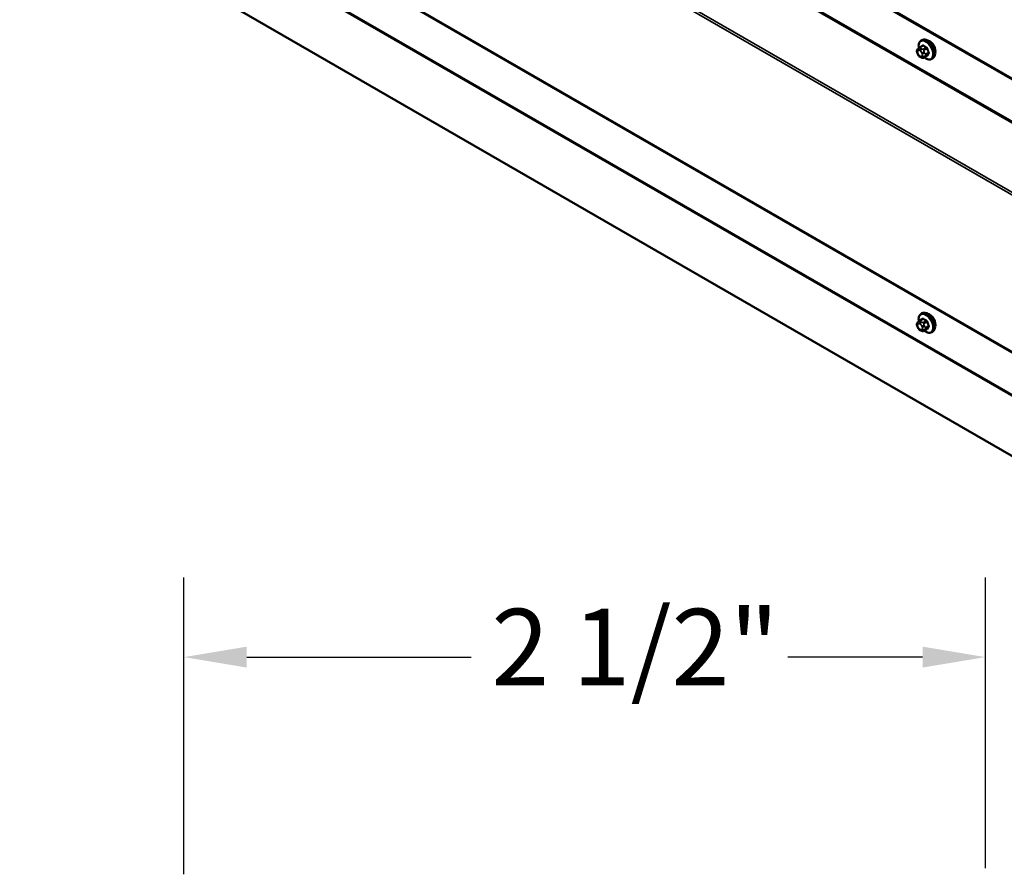
# Model space of a CAD drawing. Units: inches. Extents: x 0.6 to 33.4, y 0.4 to 21.4.
# Drawn here: x 27.5 to 30.6, y 10.7 to 13.4 of the extents above; entities that cross this region are included whole.
import ezdxf

# ---------------------------------------------------------------- set-up
doc = ezdxf.new("R2010")
doc.units = ezdxf.units.IN
doc.header["$LTSCALE"] = 2
doc.header["$MEASUREMENT"] = 0
for name, color, linetype, lineweight in [('Dimension (ANSI)', 7, 'Continuous', 25), ('Visible (ANSI)', 7, 'Continuous', 50), ('Visible Narrow (ANSI)', 7, 'Continuous', 35)]:
    doc.layers.add(name, color=color, linetype=linetype, lineweight=lineweight)
doc.styles.add('Note Text (ANSI)', font='tahoma.ttf')
doc.dimstyles.new('Architectural (ANSI)', dxfattribs={"dimscale": 2, "dimtxt": 0.12, "dimasz": 0.098425, "dimexe": 0.125, "dimexo": 0.0625, "dimgap": 0.031496, "dimtad": 0, "dimtih": 1, "dimtoh": 1, "dimdec": 4, "dimrnd": 1e-08, "dimzin": 3, "dimdsep": 46, "dimlunit": 4, "dimtxsty": 'Note Text (ANSI)', "dimcen": 0.09, "dimdle": 0.393701, "dimclrd": 256, "dimclre": 256, "dimclrt": 256, "dimadec": 0, "dimazin": 3, "dimtfac": 1, "dimtofl": 0, "dimtmove": 0, "dimatfit": 3, "dimfxl": 1, "dimfrac": 2, "dimtolj": 1, "dimtzin": 12, "dimlwd": -1, "dimlwe": -1, "dimarcsym": 0})

# ---------------------------------------------------------------- blocks, each defined once
blk = doc.blocks.new('*D8')
at = {"layer": 'Defpoints', "color": 0, "transparency": 16777216}
for p in [(30.4941, 11.3856), (30.4941, 10.5982), (27.9808, 10.5795)]:
    blk.add_point(p, dxfattribs=at)
at = {"layer": 'Dimension (ANSI)', "transparency": 16777216}
for p, q in [((27.9808, 10.7045), (27.9808, 11.6356)), ((30.4941, 10.7232), (30.4941, 11.6356)), ((28.1777, 11.3856), (28.8817, 11.3856)), ((30.2972, 11.3856), (29.8742, 11.3856))]:
    blk.add_line(p, q, dxfattribs=at)
for points in [[(28.1777, 11.4184), (28.1777, 11.3528), (27.9808, 11.3856)], [(30.2972, 11.4184), (30.2972, 11.3528), (30.4941, 11.3856)]]:
    blk.add_solid(points, dxfattribs=at)
at = {"layer": 'Dimension (ANSI)', "transparency": 16777216, "insert": (28.9447, 11.5371), "char_height": 0.24, "attachment_point": 1, "style": 'Note Text (ANSI)'}
blk.add_mtext('\\A1;2 1/2"', dxfattribs=at)

msp = doc.modelspace()

# ---------------------------------------------------------------- linework, layer by layer
at = {"layer": 'Visible (ANSI)'}
for p, q in [((27.46581, 14.99531), (32.60854, 12.02616)), ((27.46581, 14.13799), (32.60854, 11.16883)), ((27.46581, 13.8136), (32.62477, 10.83508)), ((30.29239, 13.32005), (30.29522, 13.32169)), ((30.28205, 13.27798), (30.28097, 13.28077)), ((30.28158, 13.2922), (30.28266, 13.29374)), ((30.28771, 13.29877), (30.2968, 13.30401)), ((30.29135, 13.26803), (30.28918, 13.26928)), ((30.3014, 13.26687), (30.31049, 13.27211)), ((30.32572, 13.26232), (30.32855, 13.26395)), ((30.28771, 12.44144), (30.2968, 12.44669)), ((30.29239, 12.46273), (30.29522, 12.46437)), ((30.28205, 12.42066), (30.28097, 12.42345)), ((30.28158, 12.43488), (30.28266, 12.43642)), ((30.3014, 12.40954), (30.31049, 12.41479)), ((30.29135, 12.41071), (30.28918, 12.41196)), ((30.32572, 12.405), (30.32855, 12.40663))]:
    msp.add_line(p, q, dxfattribs=at)
for centre in [(30.31966, 13.29731), (30.31966, 12.43999)]:
    msp.add_ellipse(centre, major_axis=(0.01257, -0.02177), ratio=0.5773503, start_param=0.4159912, end_param=2.7256015, dxfattribs=at)
for points, knots in [([(30.28535, 13.29701), (30.28515, 13.29809), (30.28499, 13.29917), (30.28456, 13.30339), (30.28466, 13.30642), (30.28578, 13.31187), (30.28679, 13.31431), (30.28939, 13.31786), (30.29079, 13.31913), (30.29239, 13.32005)], [4.4760208, 4.4760208, 4.4760208, 4.4760208, 4.587796, 4.587796, 4.921391, 4.921391, 5.2492746, 5.2492746, 5.4977871, 5.4977871, 5.4977871, 5.4977871]), ([(30.29522, 13.32169), (30.297, 13.32272), (30.29904, 13.32331), (30.30345, 13.3236), (30.30584, 13.32323), (30.31085, 13.32157), (30.31347, 13.32018), (30.31859, 13.31651), (30.32108, 13.31423), (30.32565, 13.30903), (30.32772, 13.30612), (30.33128, 13.29997), (30.33276, 13.29672), (30.33499, 13.2902), (30.33573, 13.28692), (30.33637, 13.28062), (30.33627, 13.27759), (30.33515, 13.27214), (30.33414, 13.26969), (30.33154, 13.26615), (30.33015, 13.26488), (30.32855, 13.26395)], [5.4977871, 5.4977871, 5.4977871, 5.4977871, 5.7754091, 5.7754091, 6.0744405, 6.0744405, 6.4023376, 6.4023376, 6.7359496, 6.7359496, 7.0674569, 7.0674569, 7.3979014, 7.3979014, 7.7293887, 7.7293887, 8.0629836, 8.0629836, 8.3908673, 8.3908673, 8.6393798, 8.6393798, 8.6393798, 8.6393798]), ([(30.28097, 13.28077), (30.28031, 13.28247), (30.27963, 13.28425), (30.27929, 13.28655), (30.27926, 13.28701), (30.27932, 13.28778), (30.27938, 13.28809), (30.27956, 13.28874), (30.27971, 13.28908), (30.27996, 13.28961), (30.28008, 13.28983), (30.28043, 13.29046), (30.28067, 13.29084), (30.28113, 13.29156), (30.28135, 13.29188), (30.28158, 13.2922)], [0, 0, 0, 0, 0.106625, 0.106625, 0.1328436, 0.1328436, 0.15064141, 0.15064141, 0.1728331, 0.1728331, 0.19114548, 0.19114548, 0.22801658, 0.22801658, 0.26161479, 0.26161479, 0.26161479, 0.26161479]), ([(30.28918, 13.26928), (30.28806, 13.26993), (30.28698, 13.27057), (30.28562, 13.27169), (30.28532, 13.27197), (30.28477, 13.27257), (30.28453, 13.2729), (30.2841, 13.27355), (30.28391, 13.27387), (30.28334, 13.27494), (30.28299, 13.2757), (30.28245, 13.27697), (30.28225, 13.27747), (30.28205, 13.27798)], [0, 0, 0, 0, 0.08829504, 0.08829504, 0.11264316, 0.11264316, 0.13541767, 0.13541767, 0.1573849, 0.1573849, 0.20674821, 0.20674821, 0.23843575, 0.23843575, 0.23843575, 0.23843575]), ([(30.28266, 13.29374), (30.28307, 13.29433), (30.28354, 13.29497), (30.28424, 13.29582), (30.28441, 13.29601), (30.28471, 13.29634), (30.28483, 13.29648), (30.28509, 13.29675), (30.28522, 13.29688), (30.28556, 13.29721), (30.28577, 13.29739), (30.2862, 13.29776), (30.28643, 13.29793), (30.28701, 13.29835), (30.28736, 13.29857), (30.28771, 13.29877)], [0, 0, 0, 0, 0.06266163, 0.06266163, 0.08102536, 0.08102536, 0.09296794, 0.09296794, 0.10413124, 0.10413124, 0.11997907, 0.11997907, 0.13657606, 0.13657606, 0.16278759, 0.16278759, 0.16278759, 0.16278759]), ([(30.3014, 13.26687), (30.3009, 13.26658), (30.30035, 13.26629), (30.29941, 13.26594), (30.29903, 13.26582), (30.29826, 13.26567), (30.29787, 13.26562), (30.297, 13.26563), (30.29651, 13.26571), (30.29567, 13.26593), (30.29531, 13.26606), (30.29448, 13.2664), (30.29404, 13.26661), (30.29282, 13.26721), (30.29207, 13.26762), (30.29135, 13.26803)], [0, 0, 0, 0, 0.03767676, 0.03767676, 0.06186304, 0.06186304, 0.08454047, 0.08454047, 0.11199525, 0.11199525, 0.1347104, 0.1347104, 0.16604504, 0.16604504, 0.2223381, 0.2223381, 0.2223381, 0.2223381]), ([(30.32572, 13.26232), (30.32393, 13.26129), (30.32189, 13.2607), (30.31748, 13.26041), (30.31509, 13.26077), (30.31009, 13.26244), (30.30746, 13.26383), (30.30411, 13.26623), (30.30331, 13.26685), (30.30252, 13.26751)], [2.3561945, 2.3561945, 2.3561945, 2.3561945, 2.6338165, 2.6338165, 2.9328478, 2.9328478, 3.2607449, 3.2607449, 3.365614, 3.365614, 3.365614, 3.365614]), ([(30.28535, 12.43969), (30.28515, 12.44077), (30.28499, 12.44185), (30.28456, 12.44607), (30.28466, 12.44909), (30.28578, 12.45455), (30.28679, 12.45699), (30.28939, 12.46053), (30.29079, 12.46181), (30.29239, 12.46273)], [4.4760208, 4.4760208, 4.4760208, 4.4760208, 4.587796, 4.587796, 4.921391, 4.921391, 5.2492746, 5.2492746, 5.4977871, 5.4977871, 5.4977871, 5.4977871]), ([(30.29522, 12.46437), (30.297, 12.4654), (30.29904, 12.46599), (30.30345, 12.46628), (30.30584, 12.46591), (30.31085, 12.46425), (30.31347, 12.46286), (30.31859, 12.45919), (30.32108, 12.45691), (30.32565, 12.4517), (30.32772, 12.4488), (30.33128, 12.44264), (30.33276, 12.4394), (30.33499, 12.43288), (30.33573, 12.4296), (30.33637, 12.42329), (30.33627, 12.42027), (30.33515, 12.41482), (30.33414, 12.41237), (30.33154, 12.40883), (30.33015, 12.40756), (30.32855, 12.40663)], [5.4977871, 5.4977871, 5.4977871, 5.4977871, 5.7754091, 5.7754091, 6.0744405, 6.0744405, 6.4023376, 6.4023376, 6.7359496, 6.7359496, 7.0674569, 7.0674569, 7.3979014, 7.3979014, 7.7293887, 7.7293887, 8.0629836, 8.0629836, 8.3908673, 8.3908673, 8.6393798, 8.6393798, 8.6393798, 8.6393798]), ([(30.28097, 12.42345), (30.28031, 12.42515), (30.27963, 12.42693), (30.27929, 12.42923), (30.27926, 12.42969), (30.27932, 12.43045), (30.27938, 12.43076), (30.27956, 12.43142), (30.27971, 12.43176), (30.27996, 12.43229), (30.28008, 12.43251), (30.28043, 12.43314), (30.28067, 12.43352), (30.28113, 12.43424), (30.28135, 12.43456), (30.28158, 12.43488)], [0, 0, 0, 0, 0.106625, 0.106625, 0.1328436, 0.1328436, 0.15064141, 0.15064141, 0.1728331, 0.1728331, 0.19114548, 0.19114548, 0.22801658, 0.22801658, 0.26161479, 0.26161479, 0.26161479, 0.26161479]), ([(30.28918, 12.41196), (30.28806, 12.41261), (30.28698, 12.41325), (30.28562, 12.41437), (30.28532, 12.41464), (30.28477, 12.41525), (30.28453, 12.41558), (30.2841, 12.41623), (30.28391, 12.41655), (30.28334, 12.41762), (30.28299, 12.41838), (30.28245, 12.41965), (30.28225, 12.42015), (30.28205, 12.42066)], [0, 0, 0, 0, 0.08829504, 0.08829504, 0.11264316, 0.11264316, 0.13541767, 0.13541767, 0.1573849, 0.1573849, 0.20674821, 0.20674821, 0.23843575, 0.23843575, 0.23843575, 0.23843575]), ([(30.28266, 12.43642), (30.28307, 12.43701), (30.28354, 12.43765), (30.28424, 12.43849), (30.28441, 12.43869), (30.28471, 12.43902), (30.28483, 12.43916), (30.28509, 12.43943), (30.28522, 12.43956), (30.28556, 12.43988), (30.28577, 12.44007), (30.2862, 12.44043), (30.28643, 12.44061), (30.28701, 12.44102), (30.28736, 12.44125), (30.28771, 12.44144)], [0, 0, 0, 0, 0.06266163, 0.06266163, 0.08102536, 0.08102536, 0.09296794, 0.09296794, 0.10413124, 0.10413124, 0.11997907, 0.11997907, 0.13657606, 0.13657606, 0.16278759, 0.16278759, 0.16278759, 0.16278759]), ([(30.3014, 12.40954), (30.3009, 12.40926), (30.30035, 12.40897), (30.29941, 12.40862), (30.29903, 12.4085), (30.29826, 12.40834), (30.29787, 12.4083), (30.297, 12.40831), (30.29651, 12.40839), (30.29567, 12.40861), (30.29531, 12.40874), (30.29448, 12.40908), (30.29404, 12.40929), (30.29282, 12.40988), (30.29207, 12.4103), (30.29135, 12.41071)], [0, 0, 0, 0, 0.03767676, 0.03767676, 0.06186304, 0.06186304, 0.08454047, 0.08454047, 0.11199525, 0.11199525, 0.1347104, 0.1347104, 0.16604504, 0.16604504, 0.2223381, 0.2223381, 0.2223381, 0.2223381]), ([(30.32572, 12.405), (30.32393, 12.40396), (30.32189, 12.40338), (30.31748, 12.40309), (30.31509, 12.40345), (30.31009, 12.40512), (30.30746, 12.40651), (30.30411, 12.4089), (30.30331, 12.40953), (30.30252, 12.41019)], [2.3561945, 2.3561945, 2.3561945, 2.3561945, 2.6338165, 2.6338165, 2.9328478, 2.9328478, 3.2607449, 3.2607449, 3.365614, 3.365614, 3.365614, 3.365614])]:
    msp.add_open_spline(points, degree=3, knots=knots, dxfattribs=at)
at = {"layer": 'Visible Narrow (ANSI)'}
for p, q in [((32.60677, 12.03006), (27.46581, 14.9982)), ((32.72032, 11.82482), (27.47312, 14.8543)), ((32.72161, 11.82842), (27.4744, 14.85789)), ((32.60935, 11.67103), (27.46581, 14.64065)), ((32.60677, 11.66383), (27.46581, 14.63197)), ((32.60677, 11.17274), (27.46581, 14.14087)), ((32.72032, 10.9675), (27.47312, 13.99698)), ((32.72161, 10.9711), (27.4744, 14.00057)), ((30.28217, 13.28696), (30.28325, 13.2885)), ((30.28325, 13.27773), (30.28217, 13.28052)), ((30.28808, 13.28893), (30.29024, 13.28768)), ((30.28971, 13.29857), (30.29874, 13.30378)), ((30.29401, 13.29421), (30.29185, 13.29546)), ((30.29507, 13.28167), (30.29615, 13.27888)), ((30.30843, 13.29819), (30.2994, 13.29297)), ((30.30185, 13.28993), (30.31088, 13.29514)), ((30.30319, 13.28135), (30.30211, 13.28414)), ((30.31572, 13.28265), (30.30669, 13.27744)), ((30.30669, 13.27417), (30.31572, 13.27939)), ((30.29024, 13.27048), (30.28808, 13.27173)), ((30.29615, 13.27245), (30.29507, 13.27091)), ((30.31088, 13.27249), (30.30185, 13.26728)), ((30.30211, 13.26902), (30.30319, 13.27056)), ((30.28971, 12.44125), (30.29874, 12.44646)), ((30.28217, 12.42963), (30.28325, 12.43117)), ((30.28325, 12.42041), (30.28217, 12.4232)), ((30.28808, 12.43161), (30.29024, 12.43036)), ((30.29024, 12.41315), (30.28808, 12.4144)), ((30.29401, 12.43689), (30.29185, 12.43814)), ((30.29507, 12.42435), (30.29615, 12.42156)), ((30.29615, 12.41513), (30.29507, 12.41359)), ((30.30843, 12.44086), (30.2994, 12.43565)), ((30.30185, 12.43261), (30.31088, 12.43782)), ((30.31088, 12.41517), (30.30185, 12.40996)), ((30.30319, 12.42403), (30.30211, 12.42682)), ((30.30211, 12.4117), (30.30319, 12.41324)), ((30.31572, 12.42533), (30.30669, 12.42012)), ((30.30669, 12.41685), (30.31572, 12.42207))]:
    msp.add_line(p, q, dxfattribs=at)
for centre, major_axis, ratio, start_param, end_param in [((30.30729, 13.29017), (-0.01581, 0.02738), 0.5773503, 2.1472928, 7.2888968), ((30.30905, 13.29119), (-0.01667, 0.02887), 0.5773503, 3.1415927, 6.2831853), ((30.31188, 13.29282), (-0.01667, 0.02887), 0.5773503, 3.1415927, 6.2831853), ((30.28594, 13.28913), (-0.00436, 0.00307), 0.7886751, 0, 1.2199169), ((30.28594, 13.2827), (-0.00497, -0.00193), 0.2113249, 0, 0.6319143), ((30.28699, 13.28095), (-0.00394, 0.00683), 0.5773503, 0.2617994, 1.3089969), ((30.28702, 13.29067), (-0.00436, 0.00307), 0.7886751, 0, 1.2199169), ((30.28702, 13.27991), (-0.00497, -0.00193), 0.2113249, 0, 0.6319143), ((30.28808, 13.28249), (-0.00394, 0.00683), 0.5773503, 5.4977871, 6.5449847), ((30.28808, 13.27816), (-0.00394, 0.00683), 0.5773503, 1.3089969, 2.3561945), ((30.28971, 13.2953), (-0.002, 0.00346), 0.5773503, 5.4977871, 6.2831853), ((30.29185, 13.2911), (-0.00267, -0.00462), 0.5773503, 3.9269908, 5.4977871), ((30.29401, 13.28985), (0.00267, 0.00462), 0.5773503, 0.7853982, 2.3561945), ((30.29024, 13.28124), (0.00394, -0.00683), 0.5773503, 1.3089969, 2.3561945), ((30.29884, 13.28385), (-0.00497, -0.00193), 0.2113249, 0.6319143, 2.2027106), ((30.35535, 13.33681), (-0.06769, -0.05441), 0.2113249, 5.5734714, 5.6126316), ((30.29992, 13.28106), (0.00497, 0.00193), 0.2113249, 3.773507, 5.3443033), ((30.29133, 13.27845), (0.00394, -0.00683), 0.5773503, 0.2617994, 1.3089969), ((30.29547, 13.30458), (0.00106, -0.00081), 0.7414172, 0.1651025, 1.0577268), ((30.29874, 13.30487), (-0.00075, -0.00111), 0.6204762, 0.8274449, 2.2055434), ((30.36573, 13.33686), (0.08815, 0), 0.5773503, 3.8491912, 4.0047904), ((30.2994, 13.28971), (0.002, -0.00346), 0.5773503, 1.3089969, 2.3561945), ((30.36573, 13.33774), (-0.08684, 0), 0.5773503, 0.7075986, 0.8631977), ((30.30424, 13.27722), (0.002, -0.00346), 0.5773503, 0.2617994, 1.3089969), ((30.30843, 13.29927), (0.00059, 0.0012), 0.5307316, 3.8910029, 5.2691014), ((30.31169, 13.29521), (-0.00127, -0.0004), 0.1658133, 3.978215, 5.3563135), ((30.37544, 13.32477), (0.00784, -0.0878), 0.7886751, 4.9854688, 5.141068), ((30.37544, 13.31182), (-0.06871, -0.05523), 0.2113249, 5.5734714, 5.7290706), ((30.3761, 13.32483), (-0.00773, 0.0865), 0.7886751, 1.8438762, 1.9994753), ((30.3761, 13.311), (0.06769, 0.05441), 0.2113249, 2.4318788, 2.5874779), ((30.31654, 13.28273), (0.00121, 0.00056), 0.2555579, 0.809446, 2.1875445), ((30.31654, 13.27837), (-0.00106, 0.00081), 0.7414172, 4.5847151, 5.9628136), ((30.29185, 13.2739), (-0.00267, -0.00462), 0.5773503, 5.4977871, 6.2831853), ((30.29024, 13.27691), (0.00394, -0.00683), 0.5773503, 5.4977871, 6.5449847), ((30.29401, 13.27265), (-0.00267, -0.00462), 0.5773503, 5.4977871, 6.2831853), ((30.29884, 13.27308), (0.00436, -0.00307), 0.7886751, 4.3615096, 5.9323059), ((30.29992, 13.27462), (0.00436, -0.00307), 0.7886751, 4.3615096, 5.9323059), ((30.2994, 13.27033), (0.002, -0.00346), 0.5773503, 0, 0.2617994), ((30.31169, 13.27148), (-0.00113, 0.00071), 0.8311618, 4.5152259, 5.8933244), ((30.30729, 12.43285), (-0.01581, 0.02738), 0.5773503, 2.1472928, 7.2888968), ((30.30905, 12.43387), (-0.01667, 0.02887), 0.5773503, 3.1415927, 6.2831853), ((30.35535, 12.47949), (-0.06769, -0.05441), 0.2113249, 5.5734714, 5.6126316), ((30.31188, 12.4355), (-0.01667, 0.02887), 0.5773503, 3.1415927, 6.2831853), ((30.29547, 12.44726), (0.00106, -0.00081), 0.7414172, 0.1651025, 1.0577268), ((30.29874, 12.44755), (-0.00075, -0.00111), 0.6204762, 0.8274449, 2.2055434), ((30.36573, 12.47954), (0.08815, 0), 0.5773503, 3.8491912, 4.0047904), ((30.36573, 12.48042), (-0.08684, 0), 0.5773503, 0.7075986, 0.8631977), ((30.28594, 12.43181), (-0.00436, 0.00307), 0.7886751, 0, 1.2199169), ((30.28594, 12.42538), (-0.00497, -0.00193), 0.2113249, 0, 0.6319143), ((30.28699, 12.42363), (-0.00394, 0.00683), 0.5773503, 0.2617994, 1.3089969), ((30.28702, 12.43335), (-0.00436, 0.00307), 0.7886751, 0, 1.2199169), ((30.28702, 12.42259), (-0.00497, -0.00193), 0.2113249, 0, 0.6319143), ((30.28808, 12.42517), (-0.00394, 0.00683), 0.5773503, 5.4977871, 6.5449847), ((30.28808, 12.42084), (-0.00394, 0.00683), 0.5773503, 1.3089969, 2.3561945), ((30.28971, 12.43798), (-0.002, 0.00346), 0.5773503, 5.4977871, 6.2831853), ((30.29185, 12.43378), (-0.00267, -0.00462), 0.5773503, 3.9269908, 5.4977871), ((30.29185, 12.41658), (-0.00267, -0.00462), 0.5773503, 5.4977871, 6.2831853), ((30.29401, 12.43253), (0.00267, 0.00462), 0.5773503, 0.7853982, 2.3561945), ((30.29024, 12.42392), (0.00394, -0.00683), 0.5773503, 1.3089969, 2.3561945), ((30.29024, 12.41959), (0.00394, -0.00683), 0.5773503, 5.4977871, 6.5449847), ((30.29401, 12.41533), (-0.00267, -0.00462), 0.5773503, 5.4977871, 6.2831853), ((30.29884, 12.42653), (-0.00497, -0.00193), 0.2113249, 0.6319143, 2.2027106), ((30.29884, 12.41576), (0.00436, -0.00307), 0.7886751, 4.3615096, 5.9323059), ((30.29992, 12.42374), (0.00497, 0.00193), 0.2113249, 3.773507, 5.3443033), ((30.29133, 12.42113), (0.00394, -0.00683), 0.5773503, 0.2617994, 1.3089969), ((30.29992, 12.4173), (0.00436, -0.00307), 0.7886751, 4.3615096, 5.9323059), ((30.2994, 12.43239), (0.002, -0.00346), 0.5773503, 1.3089969, 2.3561945), ((30.30424, 12.4199), (0.002, -0.00346), 0.5773503, 0.2617994, 1.3089969), ((30.30843, 12.44195), (0.00059, 0.0012), 0.5307316, 3.8910029, 5.2691014), ((30.31169, 12.43789), (-0.00127, -0.0004), 0.1658133, 3.978215, 5.3563135), ((30.37544, 12.46745), (0.00784, -0.0878), 0.7886751, 4.9854688, 5.141068), ((30.37544, 12.4545), (-0.06871, -0.05523), 0.2113249, 5.5734714, 5.7290706), ((30.31169, 12.41416), (-0.00113, 0.00071), 0.8311618, 4.5152259, 5.8933244), ((30.3761, 12.46751), (-0.00773, 0.0865), 0.7886751, 1.8438762, 1.9994753), ((30.3761, 12.45368), (0.06769, 0.05441), 0.2113249, 2.4318788, 2.5874779), ((30.31654, 12.4254), (0.00121, 0.00056), 0.2555579, 0.809446, 2.1875445), ((30.31654, 12.42105), (-0.00106, 0.00081), 0.7414172, 4.5847151, 5.9628136), ((30.2994, 12.41301), (0.002, -0.00346), 0.5773503, 0, 0.2617994)]:
    msp.add_ellipse(centre, major_axis=major_axis, ratio=ratio, start_param=start_param, end_param=end_param, dxfattribs=at)
for points in [[(30.29185, 13.29546), (30.28809, 13.29763), (30.28971, 13.29857)], [(30.2994, 13.29297), (30.29778, 13.29204), (30.29401, 13.29421)], [(30.30211, 13.28414), (30.30023, 13.28899), (30.30185, 13.28993)], [(30.30669, 13.27744), (30.30507, 13.2765), (30.30319, 13.28135)], [(30.30185, 13.26728), (30.30023, 13.26635), (30.30211, 13.26902)], [(30.30319, 13.27056), (30.30507, 13.27324), (30.30669, 13.27417)], [(30.29185, 12.43814), (30.28809, 12.44031), (30.28971, 12.44125)], [(30.2994, 12.43565), (30.29778, 12.43472), (30.29401, 12.43689)], [(30.30211, 12.42682), (30.30023, 12.43167), (30.30185, 12.43261)], [(30.30669, 12.42012), (30.30507, 12.41918), (30.30319, 12.42403)], [(30.30319, 12.41324), (30.30507, 12.41592), (30.30669, 12.41685)], [(30.30185, 12.40996), (30.30023, 12.40902), (30.30211, 12.4117)]]:
    msp.add_open_spline(points, degree=2, dxfattribs=at)
for points, knots in [([(30.29973, 13.30515), (30.29958, 13.30525), (30.29943, 13.30534), (30.29881, 13.30564), (30.29834, 13.30574), (30.29757, 13.30565), (30.29726, 13.30553), (30.29681, 13.3052), (30.29665, 13.30505), (30.29651, 13.30486)], [-0.10594378, -0.10594378, -0.10594378, -0.10594378, -0.09268701, -0.09268701, -0.05149278, -0.05149278, -0.01980492, -0.01980492, 0, 0, 0, 0]), ([(30.2968, 13.30401), (30.29697, 13.30411), (30.29717, 13.30418), (30.2977, 13.30424), (30.29805, 13.30416), (30.29852, 13.30393), (30.29863, 13.30386), (30.29874, 13.30378)], [0.026454019, 0.026454019, 0.026454019, 0.026454019, 0.051492782, 0.051492782, 0.092687007, 0.092687007, 0.105943778, 0.105943778, 0.105943778, 0.105943778]), ([(30.30843, 13.29819), (30.30863, 13.29809), (30.30883, 13.29797), (30.30934, 13.29761), (30.30963, 13.29734), (30.31022, 13.29661), (30.3105, 13.29614), (30.31077, 13.29547), (30.31083, 13.2953), (30.31088, 13.29514)], [0, 0, 0, 0, 0.01980492, 0.01980492, 0.05149278, 0.05149278, 0.09268701, 0.09268701, 0.10594378, 0.10594378, 0.10594378, 0.10594378]), ([(30.31249, 13.29564), (30.31243, 13.29585), (30.31235, 13.29607), (30.31198, 13.29694), (30.31161, 13.29756), (30.31083, 13.29851), (30.31045, 13.29887), (30.3098, 13.29935), (30.30954, 13.29951), (30.30928, 13.29964)], [-0.10594378, -0.10594378, -0.10594378, -0.10594378, -0.09268701, -0.09268701, -0.05149278, -0.05149278, -0.01980492, -0.01980492, 0, 0, 0, 0]), ([(30.31572, 13.28265), (30.31583, 13.28243), (30.31592, 13.2822), (30.31611, 13.2816), (30.31617, 13.28124), (30.31618, 13.28045), (30.3161, 13.28004), (30.31586, 13.27958), (30.31579, 13.27948), (30.31572, 13.27939)], [0, 0, 0, 0, 0.01980492, 0.01980492, 0.05149278, 0.05149278, 0.09268701, 0.09268701, 0.10594378, 0.10594378, 0.10594378, 0.10594378]), ([(30.31727, 13.27905), (30.31736, 13.27917), (30.31744, 13.2793), (30.31774, 13.27989), (30.31785, 13.28042), (30.31784, 13.28146), (30.31776, 13.28194), (30.31752, 13.28273), (30.31741, 13.28304), (30.31727, 13.28334)], [-0.10594378, -0.10594378, -0.10594378, -0.10594378, -0.09268701, -0.09268701, -0.05149278, -0.05149278, -0.01980492, -0.01980492, 0, 0, 0, 0]), ([(30.30983, 13.27173), (30.31035, 13.27155), (30.31084, 13.27147), (30.31159, 13.27156), (30.31188, 13.27167), (30.31227, 13.27196), (30.31239, 13.2721), (30.31249, 13.27226)], [-0.091772912, -0.091772912, -0.091772912, -0.091772912, -0.051492782, -0.051492782, -0.019804916, -0.019804916, 0, 0, 0, 0]), ([(30.31088, 13.27249), (30.3108, 13.27238), (30.31071, 13.27227), (30.31056, 13.27216), (30.31053, 13.27213), (30.31049, 13.27211)], [0, 0, 0, 0, 0.019804916, 0.019804916, 0.026454019, 0.026454019, 0.026454019, 0.026454019]), ([(30.29973, 12.44783), (30.29958, 12.44793), (30.29943, 12.44802), (30.29881, 12.44832), (30.29834, 12.44842), (30.29757, 12.44833), (30.29726, 12.44821), (30.29681, 12.44788), (30.29665, 12.44772), (30.29651, 12.44754)], [-0.10594378, -0.10594378, -0.10594378, -0.10594378, -0.09268701, -0.09268701, -0.05149278, -0.05149278, -0.01980492, -0.01980492, 0, 0, 0, 0]), ([(30.2968, 12.44669), (30.29697, 12.44679), (30.29717, 12.44686), (30.2977, 12.44692), (30.29805, 12.44684), (30.29852, 12.44661), (30.29863, 12.44654), (30.29874, 12.44646)], [0.026454019, 0.026454019, 0.026454019, 0.026454019, 0.051492782, 0.051492782, 0.092687007, 0.092687007, 0.105943778, 0.105943778, 0.105943778, 0.105943778]), ([(30.30843, 12.44086), (30.30863, 12.44077), (30.30883, 12.44065), (30.30934, 12.44029), (30.30963, 12.44001), (30.31022, 12.43929), (30.3105, 12.43881), (30.31077, 12.43815), (30.31083, 12.43798), (30.31088, 12.43782)], [0, 0, 0, 0, 0.01980492, 0.01980492, 0.05149278, 0.05149278, 0.09268701, 0.09268701, 0.10594378, 0.10594378, 0.10594378, 0.10594378]), ([(30.31249, 12.43832), (30.31243, 12.43853), (30.31235, 12.43875), (30.31198, 12.43961), (30.31161, 12.44023), (30.31083, 12.44119), (30.31045, 12.44155), (30.3098, 12.44203), (30.30954, 12.44219), (30.30928, 12.44232)], [-0.10594378, -0.10594378, -0.10594378, -0.10594378, -0.09268701, -0.09268701, -0.05149278, -0.05149278, -0.01980492, -0.01980492, 0, 0, 0, 0]), ([(30.30983, 12.41441), (30.31035, 12.41423), (30.31084, 12.41415), (30.31159, 12.41424), (30.31188, 12.41435), (30.31227, 12.41464), (30.31239, 12.41478), (30.31249, 12.41494)], [-0.091772912, -0.091772912, -0.091772912, -0.091772912, -0.051492782, -0.051492782, -0.019804916, -0.019804916, 0, 0, 0, 0]), ([(30.31088, 12.41517), (30.3108, 12.41505), (30.31071, 12.41495), (30.31056, 12.41484), (30.31053, 12.41481), (30.31049, 12.41479)], [0, 0, 0, 0, 0.019804916, 0.019804916, 0.026454019, 0.026454019, 0.026454019, 0.026454019]), ([(30.31572, 12.42533), (30.31583, 12.42511), (30.31592, 12.42488), (30.31611, 12.42428), (30.31617, 12.42392), (30.31618, 12.42313), (30.3161, 12.42272), (30.31586, 12.42226), (30.31579, 12.42216), (30.31572, 12.42207)], [0, 0, 0, 0, 0.01980492, 0.01980492, 0.05149278, 0.05149278, 0.09268701, 0.09268701, 0.10594378, 0.10594378, 0.10594378, 0.10594378]), ([(30.31727, 12.42173), (30.31736, 12.42185), (30.31744, 12.42198), (30.31774, 12.42257), (30.31785, 12.4231), (30.31784, 12.42414), (30.31776, 12.42462), (30.31752, 12.42541), (30.31741, 12.42572), (30.31727, 12.42602)], [-0.10594378, -0.10594378, -0.10594378, -0.10594378, -0.09268701, -0.09268701, -0.05149278, -0.05149278, -0.01980492, -0.01980492, 0, 0, 0, 0])]:
    msp.add_open_spline(points, degree=3, knots=knots, dxfattribs=at)

# ---------------------------------------------------------------- dimensions: what is measured, and where the dimension line sits
at = {"layer": 'Dimension (ANSI)'}
dim = msp.add_linear_dim(base=(30.49409, 11.3856), p1=(27.98083, 10.57945), p2=(30.49409, 10.5982), dimstyle='Architectural (ANSI)', override={"dimtih": 0, "dimtoh": 0, "dimdec": 4, "dimlfac": 1, "dimtp": 0, "dimtm": 0, "dimtdec": 2, "dimatfit": 1}, dxfattribs=at)
dim.commit()
dim.dimension.update_dxf_attribs({"geometry": '*D8', "text_midpoint": (29.37793, 11.3856), "dimtype": 160})

doc.saveas('drawing.dxf')
